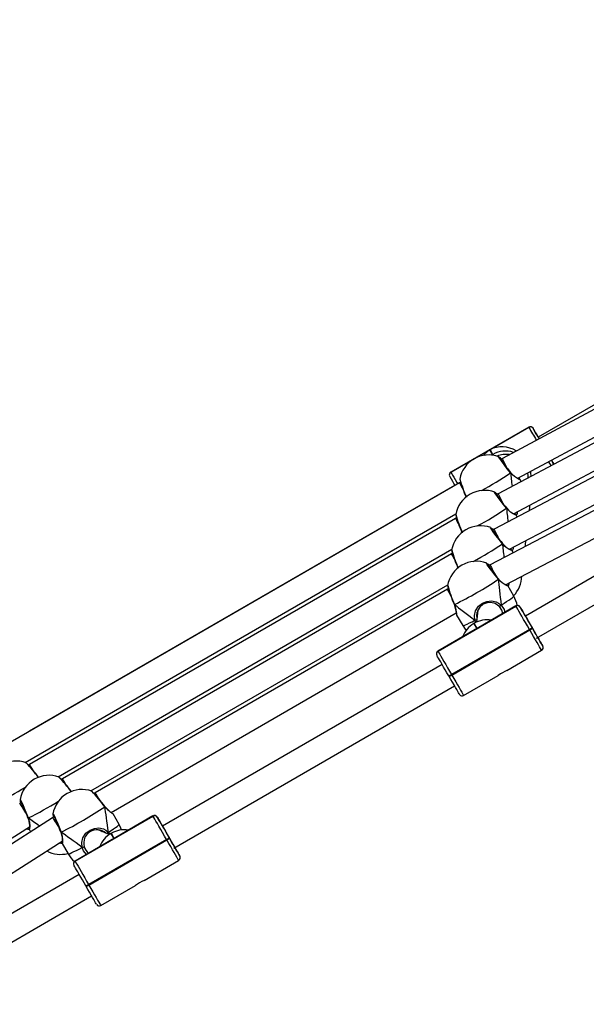
# Model space of a CAD drawing. Units: millimetres. Extents: x 2264 to 4508, y -17 to 894.
# Drawn here: x 3746 to 3782, y 286 to 350 of the extents above; entities that cross this region are included whole.
import ezdxf

# ---------------------------------------------------------------- set-up
doc = ezdxf.new("R2010")
doc.units = ezdxf.units.MM
doc.header["$LTSCALE"] = 50
doc.header["$PDSIZE"] = -1
doc.layers.add('VP-DIM', color=7, linetype='Continuous')
doc.layers.add('VP-EQ', color=7, linetype='Continuous', true_color=0x8a3492)
doc.dimstyles.get("Standard").update_dxf_attribs({"dimtxt": 14, "dimasz": 20, "dimexe": 20, "dimexo": 50, "dimgap": 20, "dimtad": 0, "dimdec": 0, "dimzin": 0, "dimdsep": 46, "dimtxsty": 'Standard', "dimcen": -0.09, "dimadec": 0, "dimazin": 0, "dimtfac": 1, "dimtdec": 4, "dimtofl": 0, "dimtmove": 0, "dimatfit": 3, "dimfxl": 70, "dimfxlon": 1, "dimtolj": 1, "dimtzin": 0, "dimarcsym": 0})

# ---------------------------------------------------------------- blocks, each defined once
blk = doc.blocks.new('16382')
at = {"layer": 'VP-EQ', "color": 0, "linetype": 'Continuous', "lineweight": 25}
for p, q in [((3808.199, 339.84), (3778.942, 322.914)), ((3803.307, 335.819), (3776.633, 321.552)), ((3777.621, 320.266), (3800.582, 332.547)), ((3800.67, 332.178), (3776.372, 319.268)), ((3777.36, 317.981), (3797.942, 328.917)), ((3798.032, 328.537), (3776.111, 316.984)), ((3795.394, 324.896), (3775.851, 314.7)), ((3777.099, 315.696), (3795.302, 325.29)), ((3778.334, 323.567), (3773.313, 320.663)), ((3778.336, 323.564), (3773.315, 320.66)), ((3775.844, 322.12), (3778.337, 323.562)), ((3776.838, 313.41), (3795.936, 323.374)), ((3778.336, 323.564), (3778.334, 323.567)), ((3778.337, 323.562), (3778.336, 323.564)), ((3778.609, 323.492), (3778.61, 323.489)), ((3773.316, 320.657), (3775.809, 322.1)), ((3775.809, 322.1), (3775.99, 321.782)), ((3776.025, 321.802), (3775.844, 322.12)), ((3775.959, 321.764), (3775.99, 321.782)), ((3775.99, 321.782), (3776.025, 321.802)), ((3796.116, 321.807), (3778.116, 311.384)), ((3776.633, 321.552), (3776.521, 321.488)), ((3773.313, 320.663), (3773.315, 320.66)), ((3773.315, 320.66), (3773.316, 320.657)), ((3777.168, 320.641), (3777.168, 320.641)), ((3777.178, 320.629), (3777.169, 320.641)), ((3773.879, 319.968), (3744.058, 302.735)), ((3773.575, 319.81), (3746.185, 303.964)), ((3773.943, 320.004), (3773.879, 319.968)), ((3777.709, 320.314), (3777.707, 320.279)), ((3777.751, 320.212), (3777.757, 320.204)), ((3777.851, 320.054), (3777.763, 320.207)), ((3778.841, 309.956), (3796.917, 320.422)), ((3776.372, 319.268), (3776.259, 319.203)), ((3745.9, 301.951), (3773.639, 317.981)), ((3776.906, 318.356), (3776.906, 318.356)), ((3776.916, 318.344), (3776.907, 318.356)), ((3777.489, 317.928), (3777.496, 317.919)), ((3777.592, 317.765), (3777.501, 317.923)), ((3773.617, 317.683), (3746.175, 301.819)), ((3773.681, 317.72), (3773.617, 317.683)), ((3776.111, 316.984), (3775.997, 316.918)), ((3776.644, 316.072), (3776.644, 316.071)), ((3776.654, 316.059), (3776.645, 316.072)), ((3748.017, 301.036), (3773.378, 315.696)), ((3773.355, 315.398), (3748.293, 300.903)), ((3773.419, 315.435), (3773.355, 315.398)), ((3777.227, 315.643), (3777.234, 315.635)), ((3777.334, 315.474), (3777.239, 315.638)), ((3775.851, 314.7), (3775.735, 314.634)), ((3776.382, 313.787), (3776.382, 313.786)), ((3776.392, 313.774), (3776.383, 313.787)), ((3750.133, 300.12), (3773.116, 313.411)), ((3773.094, 313.113), (3750.41, 299.988)), ((3773.157, 313.15), (3773.094, 313.113)), ((3776.965, 313.358), (3776.972, 313.35)), ((3777.369, 312.675), (3776.977, 313.353)), ((3751.439, 298.734), (3773.668, 311.597)), ((3772.489, 309.127), (3777.509, 312.034)), ((3773.537, 312.146), (3773.537, 312.147)), ((3773.537, 312.146), (3773.542, 312.134)), ((3775.056, 311.763), (3774.968, 310.997)), ((3775.021, 311.461), (3775.01, 311.633)), ((3777.507, 312.036), (3775.015, 310.593)), ((3777.505, 312.04), (3775.112, 310.654)), ((3776.641, 311.539), (3776.646, 311.588)), ((3777.507, 312.036), (3777.505, 312.04)), ((3777.509, 312.034), (3777.507, 312.036)), ((3777.78, 311.964), (3777.782, 311.961)), ((3773.688, 311.449), (3774.081, 310.772)), ((3774.826, 310.925), (3774.792, 310.905)), ((3774.827, 310.924), (3774.792, 310.904)), ((3774.827, 310.924), (3774.826, 310.925)), ((3775.015, 310.593), (3774.827, 310.924)), ((3774.93, 310.977), (3774.867, 311.121)), ((3774.879, 310.519), (3772.486, 309.133)), ((3774.98, 310.573), (3772.488, 309.13)), ((3778.38, 310.527), (3773.361, 307.621)), ((3773.381, 307.586), (3778.4, 310.493)), ((3774.792, 310.905), (3774.792, 310.904)), ((3774.792, 310.904), (3774.98, 310.573)), ((3778.4, 310.493), (3778.38, 310.527)), ((3778.545, 310.643), (3778.546, 310.639)), ((3778.546, 310.639), (3778.566, 310.605)), ((3772.486, 309.133), (3772.488, 309.13)), ((3772.488, 309.13), (3772.489, 309.127)), ((3776.93, 307.89), (3779.16, 309.181)), ((3779.232, 309.458), (3779.23, 309.46)), ((3779.233, 309.455), (3779.232, 309.458)), ((3772.75, 308.277), (3754.74, 297.849)), ((3773.201, 307.498), (3773.181, 307.533)), ((3773.361, 307.621), (3773.381, 307.586)), ((3774.141, 306.275), (3776.372, 307.567)), ((3755.465, 296.421), (3773.552, 306.893)), ((3745.9, 301.951), (3746.986, 302.579)), ((3745.957, 301.925), (3745.957, 301.925)), ((3746.175, 301.819), (3746.113, 301.783)), ((3748.074, 301.01), (3748.074, 301.009)), ((3748.293, 300.903), (3748.23, 300.867)), ((3750.192, 300.094), (3750.191, 300.093)), ((3750.41, 299.988), (3750.347, 299.951)), ((3745.659, 299.371), (3745.545, 299.304)), ((3751.028, 299.122), (3751.028, 299.121)), ((3751.037, 299.111), (3751.029, 299.122)), ((3747.66, 298.387), (3729.1, 286.518)), ((3746.072, 298.387), (3746.071, 298.388)), ((3746.071, 298.387), (3746.077, 298.373)), ((3746.075, 298.372), (3746.076, 298.369)), ((3747.776, 298.455), (3747.66, 298.387)), ((3749.114, 295.592), (3754.133, 298.498)), ((3751.949, 297.966), (3751.559, 298.64)), ((3754.132, 298.501), (3751.639, 297.058)), ((3754.13, 298.504), (3751.736, 297.119)), ((3754.132, 298.501), (3754.13, 298.504)), ((3754.133, 298.498), (3754.132, 298.501)), ((3754.405, 298.428), (3754.406, 298.426)), ((3728.782, 286.814), (3746.171, 297.807)), ((3746.174, 297.616), (3745.944, 297.663)), ((3746.153, 297.653), (3746.25, 297.485)), ((3751.316, 297.306), (3750.589, 297.62)), ((3748.188, 297.471), (3748.194, 297.457)), ((3748.189, 297.471), (3748.189, 297.472)), ((3748.193, 297.457), (3748.194, 297.454)), ((3751.504, 296.984), (3749.11, 295.598)), ((3751.605, 297.038), (3749.112, 295.595)), ((3755.004, 296.992), (3749.985, 294.086)), ((3750.754, 297.584), (3750.865, 297.501)), ((3751.255, 297.458), (3751.349, 297.315)), ((3751.451, 297.389), (3751.416, 297.369)), ((3751.451, 297.389), (3751.416, 297.369)), ((3751.416, 297.369), (3751.605, 297.038)), ((3751.416, 297.369), (3751.416, 297.369)), ((3751.639, 297.058), (3751.451, 297.389)), ((3751.451, 297.389), (3751.451, 297.389)), ((3755.024, 296.957), (3755.004, 296.992)), ((3755.169, 297.108), (3755.17, 297.104)), ((3755.17, 297.104), (3755.19, 297.07)), ((3730.15, 285.29), (3748.288, 296.889)), ((3748.291, 296.7), (3748.065, 296.747)), ((3748.27, 296.737), (3748.66, 296.062)), ((3750.005, 294.051), (3755.024, 296.957)), ((3749.943, 296.156), (3750.018, 296.124)), ((3755.856, 295.923), (3755.854, 295.925)), ((3755.857, 295.92), (3755.856, 295.923)), ((3749.11, 295.598), (3749.112, 295.595)), ((3749.112, 295.595), (3749.114, 295.592)), ((3753.554, 294.355), (3755.784, 295.646)), ((3749.374, 294.742), (3731.374, 284.32)), ((3749.825, 293.963), (3749.805, 293.998)), ((3749.985, 294.086), (3750.005, 294.051)), ((3750.765, 292.74), (3752.996, 294.032)), ((3732.1, 282.891), (3750.176, 293.358))]:
    blk.add_line(p, q, dxfattribs=at)
at = {"layer": 'VP-EQ', "color": 0, "linetype": 'Continuous', "lineweight": 25, "flags": 128}
for points in [[(3778.61, 323.489), (3778.626, 323.461), (3778.66, 323.403), (3778.709, 323.317), (3778.774, 323.204), (3778.853, 323.068), (3778.943, 322.913), (3778.998, 322.817)], [(3778.922, 322.951), (3778.938, 322.923), (3778.943, 322.915)], [(3777.164, 320.617), (3776.952, 320.884), (3776.747, 321.149), (3776.573, 321.382), (3776.451, 321.555), (3776.396, 321.649), (3776.407, 321.654)], [(3779.774, 321.076), (3779.694, 321.215), (3779.623, 321.337)], [(3779.952, 321.17), (3779.893, 321.272), (3779.815, 321.408), (3779.799, 321.436)], [(3779.8, 321.432), (3779.803, 321.426), (3779.883, 321.287), (3779.95, 321.172), (3779.951, 321.17)], [(3773.316, 320.657), (3773.335, 320.625), (3773.373, 320.559), (3773.43, 320.461), (3773.504, 320.333), (3773.593, 320.178), (3773.696, 320), (3773.756, 319.897)], [(3777.168, 320.641), (3777.169, 320.638), (3777.17, 320.629), (3777.164, 320.617)], [(3777.177, 320.628), (3777.177, 320.627), (3777.169, 320.62), (3777.164, 320.617)], [(3777.757, 320.204), (3777.77, 320.189), (3777.721, 320.196), (3777.6, 320.255), (3777.414, 320.377), (3777.305, 320.469), (3777.192, 320.584), (3777.164, 320.617)], [(3778.294, 320.289), (3778.293, 320.426), (3778.271, 320.614)], [(3776.902, 318.332), (3776.69, 318.599), (3776.485, 318.864), (3776.311, 319.097), (3776.189, 319.27), (3776.134, 319.364), (3776.145, 319.369)], [(3776.906, 318.356), (3776.908, 318.354), (3776.908, 318.345), (3776.902, 318.332)], [(3776.915, 318.343), (3776.915, 318.342), (3776.907, 318.335), (3776.902, 318.332)], [(3777.496, 317.919), (3777.509, 317.904), (3777.46, 317.911), (3777.338, 317.97), (3777.152, 318.093), (3777.043, 318.184), (3776.93, 318.3), (3776.902, 318.332)], [(3777.591, 318.104), (3777.582, 318.008), (3777.524, 317.883)], [(3776.641, 316.047), (3776.428, 316.314), (3776.223, 316.579), (3776.049, 316.812), (3775.927, 316.985), (3775.872, 317.079), (3775.884, 317.084)], [(3776.644, 316.071), (3776.646, 316.069), (3776.646, 316.06), (3776.641, 316.047)], [(3776.653, 316.058), (3776.654, 316.058), (3776.645, 316.05), (3776.641, 316.047)], [(3777.234, 315.635), (3777.247, 315.619), (3777.198, 315.626), (3777.076, 315.685), (3776.89, 315.808), (3776.781, 315.899), (3776.668, 316.015), (3776.641, 316.047)], [(3777.329, 315.817), (3777.32, 315.723), (3777.262, 315.598)], [(3776.379, 313.762), (3776.166, 314.03), (3775.961, 314.295), (3775.787, 314.527), (3775.665, 314.7), (3775.61, 314.795), (3775.622, 314.8)], [(3776.382, 313.786), (3776.384, 313.784), (3776.384, 313.775), (3776.379, 313.762)], [(3776.391, 313.774), (3776.392, 313.773), (3776.383, 313.766), (3776.379, 313.762)], [(3776.972, 313.35), (3776.985, 313.335), (3776.936, 313.342), (3776.815, 313.4), (3776.628, 313.523), (3776.519, 313.614), (3776.406, 313.73), (3776.379, 313.762)], [(3777.067, 313.53), (3777.058, 313.438), (3777, 313.314)], [(3774.867, 311.121), (3774.833, 311.431), (3774.906, 311.732), (3775.094, 312.02), (3775.358, 312.226), (3775.641, 312.336), (3775.934, 312.363), (3776.24, 312.299), (3776.39, 312.225), (3776.525, 312.124), (3776.556, 312.093)], [(3776.44, 312.005), (3776.412, 312.033), (3776.163, 312.193), (3775.9, 312.255), (3775.648, 312.237), (3775.407, 312.146), (3775.184, 311.969), (3775.029, 311.719), (3774.973, 311.456), (3774.998, 311.257)], [(3776.556, 312.093), (3776.743, 312.211), (3776.911, 312.319), (3777.056, 312.416), (3777.176, 312.5), (3777.269, 312.569), (3777.332, 312.622), (3777.365, 312.659), (3777.369, 312.675)], [(3773.555, 312.137), (3773.543, 312.14), (3773.537, 312.146), (3773.537, 312.146)], [(3773.541, 312.133), (3773.576, 312.042), (3773.614, 311.91), (3773.642, 311.782), (3773.66, 311.667), (3773.671, 311.574), (3773.677, 311.51), (3773.68, 311.482), (3773.682, 311.47), (3773.685, 311.459), (3773.689, 311.451)], [(3773.543, 312.134), (3773.543, 312.133), (3773.551, 312.136), (3773.555, 312.137)], [(3773.555, 312.137), (3773.544, 312.133), (3773.544, 312.134)], [(3776.556, 312.093), (3776.532, 312.073), (3776.505, 312.051), (3776.481, 312.032), (3776.46, 312.017), (3776.446, 312.008), (3776.44, 312.005), (3776.44, 312.005)], [(3776.657, 311.548), (3776.6, 311.769), (3776.44, 312.005)], [(3776.556, 312.093), (3776.745, 311.814), (3776.793, 311.627)], [(3778.38, 310.527), (3778.252, 310.748), (3778.126, 310.967), (3778.004, 311.177), (3777.89, 311.373), (3777.787, 311.551), (3777.698, 311.706), (3777.623, 311.835), (3777.566, 311.934), (3777.528, 312.001), (3777.509, 312.034)], [(3777.782, 311.961), (3777.798, 311.932), (3777.832, 311.874), (3777.882, 311.787), (3777.948, 311.674), (3778.026, 311.538), (3778.117, 311.382), (3778.216, 311.209), (3778.323, 311.025), (3778.434, 310.834), (3778.546, 310.639)], [(3774.081, 310.772), (3774.083, 310.77), (3774.111, 310.769), (3774.171, 310.786), (3774.26, 310.821), (3774.376, 310.874), (3774.518, 310.942), (3774.683, 311.025), (3774.867, 311.121)], [(3774.081, 310.772), (3774.229, 310.552), (3774.3, 310.466)], [(3779.16, 309.181), (3779.157, 309.187), (3779.136, 309.223), (3779.095, 309.293), (3779.036, 309.395), (3778.96, 309.527), (3778.868, 309.684), (3778.764, 309.865), (3778.649, 310.063), (3778.527, 310.274), (3778.4, 310.493)], [(3778.946, 309.95), (3778.921, 309.993), (3778.871, 310.08), (3778.805, 310.194), (3778.726, 310.33), (3778.638, 310.482), (3778.545, 310.643)], [(3778.566, 310.605), (3778.678, 310.413), (3778.785, 310.228), (3778.885, 310.054), (3778.977, 309.896), (3779.057, 309.758), (3779.124, 309.642), (3779.176, 309.553), (3779.212, 309.491), (3779.23, 309.459), (3779.233, 309.455)], [(3772.489, 309.127), (3772.508, 309.094), (3772.547, 309.028), (3772.604, 308.929), (3772.678, 308.8), (3772.768, 308.645), (3772.871, 308.467), (3772.985, 308.27), (3773.106, 308.06), (3773.233, 307.842), (3773.361, 307.621)], [(3773.181, 307.533), (3773.068, 307.727), (3772.957, 307.918), (3772.851, 308.103), (3772.751, 308.275), (3772.661, 308.431), (3772.582, 308.567), (3772.517, 308.68), (3772.467, 308.767), (3772.433, 308.826), (3772.416, 308.854)], [(3773.868, 306.348), (3773.865, 306.353), (3773.846, 306.384), (3773.811, 306.446), (3773.759, 306.535), (3773.692, 306.651), (3773.612, 306.789), (3773.52, 306.947), (3773.419, 307.121), (3773.312, 307.306), (3773.201, 307.498)], [(3773.381, 307.586), (3773.508, 307.367), (3773.63, 307.156), (3773.745, 306.958), (3773.849, 306.778), (3773.94, 306.62), (3774.017, 306.489), (3774.076, 306.387), (3774.117, 306.317), (3774.138, 306.28), (3774.141, 306.275)], [(3745.569, 299.558), (3745.568, 299.565), (3745.598, 299.536), (3745.665, 299.406), (3745.762, 299.19), (3745.881, 298.909), (3746.009, 298.595), (3746.094, 298.378)], [(3751.028, 299.121), (3751.029, 299.121), (3751.03, 299.113), (3751.027, 299.102)], [(3751.036, 299.11), (3751.037, 299.11), (3751.031, 299.104), (3751.027, 299.102)], [(3746.094, 298.378), (3746.081, 298.38), (3746.073, 298.385), (3746.072, 298.387)], [(3746.076, 298.369), (3746.108, 298.282), (3746.141, 298.148), (3746.161, 298.017), (3746.171, 297.899), (3746.171, 297.806), (3746.167, 297.754), (3746.164, 297.735), (3746.164, 297.735)], [(3746.078, 298.373), (3746.079, 298.372), (3746.089, 298.376), (3746.094, 298.378)], [(3746.094, 298.378), (3746.081, 298.373), (3746.078, 298.373)], [(3746.094, 298.378), (3746.17, 298.096), (3746.191, 297.857), (3746.182, 297.687), (3746.161, 297.641), (3746.156, 297.655)], [(3747.686, 298.642), (3747.685, 298.649), (3747.715, 298.62), (3747.782, 298.49), (3747.879, 298.274), (3747.998, 297.993), (3748.126, 297.679), (3748.211, 297.463)], [(3755.004, 296.992), (3754.876, 297.213), (3754.75, 297.432), (3754.628, 297.642), (3754.515, 297.838), (3754.412, 298.016), (3754.322, 298.171), (3754.247, 298.3), (3754.19, 298.399), (3754.152, 298.466), (3754.133, 298.498)], [(3754.406, 298.426), (3754.423, 298.397), (3754.456, 298.339), (3754.506, 298.252), (3754.572, 298.139), (3754.65, 298.003), (3754.741, 297.847), (3754.84, 297.674), (3754.947, 297.49), (3755.058, 297.299), (3755.17, 297.104)], [(3746.12, 297.775), (3746.13, 297.724), (3746.15, 297.661)], [(3749.57, 296.477), (3749.542, 296.791), (3749.621, 297.097), (3749.814, 297.389), (3750.079, 297.598), (3750.359, 297.708), (3750.647, 297.733), (3750.945, 297.667), (3751.092, 297.591), (3751.224, 297.488), (3751.255, 297.458)], [(3751.255, 297.458), (3751.43, 297.57), (3751.584, 297.671), (3751.714, 297.76), (3751.817, 297.835), (3751.892, 297.895), (3751.936, 297.938), (3751.95, 297.963), (3751.949, 297.966)], [(3752.112, 297.601), (3752.066, 297.728), (3751.949, 297.966)], [(3748.211, 297.463), (3748.198, 297.464), (3748.19, 297.469), (3748.189, 297.471)], [(3748.194, 297.454), (3748.225, 297.366), (3748.258, 297.232), (3748.279, 297.101), (3748.288, 296.983), (3748.288, 296.89), (3748.284, 296.838), (3748.281, 296.819), (3748.281, 296.819)], [(3748.195, 297.458), (3748.196, 297.457), (3748.206, 297.46), (3748.211, 297.463)], [(3748.211, 297.463), (3748.198, 297.457), (3748.195, 297.457)], [(3748.211, 297.463), (3748.287, 297.18), (3748.308, 296.941), (3748.299, 296.771), (3748.278, 296.725), (3748.273, 296.739)], [(3755.571, 296.415), (3755.545, 296.458), (3755.495, 296.545), (3755.429, 296.659), (3755.35, 296.795), (3755.262, 296.947), (3755.169, 297.108)], [(3755.19, 297.07), (3755.302, 296.878), (3755.409, 296.693), (3755.51, 296.519), (3755.601, 296.361), (3755.681, 296.222), (3755.748, 296.107), (3755.8, 296.018), (3755.836, 295.956), (3755.855, 295.924), (3755.857, 295.92)], [(3748.238, 296.857), (3748.247, 296.808), (3748.267, 296.745)], [(3748.66, 296.062), (3748.677, 296.058), (3748.725, 296.068), (3748.803, 296.097), (3748.909, 296.142), (3749.042, 296.205), (3749.198, 296.282), (3749.375, 296.374), (3749.57, 296.477)], [(3749.854, 296.029), (3749.66, 296.264), (3749.57, 296.477)], [(3755.784, 295.646), (3755.781, 295.652), (3755.76, 295.688), (3755.719, 295.758), (3755.66, 295.86), (3755.584, 295.992), (3755.492, 296.149), (3755.388, 296.329), (3755.273, 296.527), (3755.151, 296.739), (3755.024, 296.957)], [(3749.805, 293.998), (3749.693, 294.192), (3749.582, 294.383), (3749.475, 294.568), (3749.375, 294.74), (3749.285, 294.896), (3749.206, 295.032), (3749.141, 295.145), (3749.091, 295.232), (3749.057, 295.29), (3749.041, 295.319)], [(3749.114, 295.592), (3749.132, 295.559), (3749.171, 295.493), (3749.228, 295.394), (3749.302, 295.265), (3749.392, 295.11), (3749.495, 294.932), (3749.609, 294.735), (3749.73, 294.525), (3749.857, 294.307), (3749.985, 294.086)], [(3750.492, 292.813), (3750.489, 292.817), (3750.471, 292.849), (3750.435, 292.911), (3750.383, 293), (3750.316, 293.116), (3750.236, 293.254), (3750.144, 293.412), (3750.043, 293.586), (3749.936, 293.771), (3749.825, 293.963)], [(3750.005, 294.051), (3750.132, 293.832), (3750.254, 293.621), (3750.369, 293.423), (3750.473, 293.243), (3750.565, 293.085), (3750.641, 292.954), (3750.7, 292.852), (3750.741, 292.782), (3750.762, 292.745), (3750.765, 292.74)]]:
    blk.add_lwpolyline(points, dxfattribs=at)
at = {"layer": 'VP-EQ', "color": 0, "linetype": 'Continuous', "lineweight": 25}
for centre, radius, start, end in [((3778.435, 323.398), 0.197, 36.1561, 120.27267), ((3778.436, 323.391), 0.2, 30.11924, 120.1126), ((3778.437, 323.389), 0.2, 30.12204, 120.1098), ((4188.092, 559.692), 472.924, 209.95364, 210.071), ((3629.624, 236.737), 172.403, 29.99094, 30.21249), ((3826.616, 350.407), 55.033, 209.86733, 210.0879), ((3768.981, 317.201), 11.484, 30.04882, 30.33739), ((3775.76, 319.874), 1.9, 70.01556, 119.91924), ((3774.431, 320.867), 1.808, 29.55623, 30.42693), ((3776.842, 320.39), 1.631, 71.66814, 120.06677), ((3797.184, 333.981), 24.414, 209.92314, 210.06138), ((3776.849, 320.378), 1.432, 80.71026, 112.85111), ((3775.76, 319.874), 1.9, 119.91924, 169.74342), ((3775.885, 320.932), 0.898, 40.48444, 51.96657), ((3784.426, 326.827), 9.536, 213.30657, 220.43599), ((3773.413, 320.49), 0.2, 119.91277, 210.48467), ((3773.415, 320.487), 0.2, 119.98875, 209.9902), ((3773.416, 320.484), 0.2, 119.98809, 209.98088), ((3763.702, 340.726), 24.199, 298.58724, 303.80079), ((3778.203, 321.429), 1.3, 217.98272, 246.65505), ((3776.873, 320.364), 1.615, 1.00556, 12.37171), ((4079.573, 496.905), 353.55, 209.95235, 210.0624), ((3780.581, 321.929), 6.908, 194.41651, 204.67756), ((3782.273, 322.587), 8.706, 195.83159, 203.93854), ((3777.364, 319.891), 0.508, 39.66531, 52.46503), ((3775.499, 317.589), 1.9, 119.91924, 169.74342), ((3775.499, 317.589), 1.9, 70.01556, 119.91924), ((3775.62, 318.644), 0.903, 40.51377, 51.93998), ((3784.181, 324.554), 9.557, 213.31428, 220.42794), ((3776.511, 318.578), 1.9, 347.69047, 358.83595), ((3780.322, 319.646), 6.911, 194.41801, 204.67397), ((3781.998, 320.297), 8.692, 195.82602, 203.9462), ((3763.439, 338.443), 24.201, 298.58784, 303.80096), ((3777.941, 319.144), 1.3, 217.98076, 246.65441), ((3777.081, 317.588), 0.537, 39.80259, 52.73175), ((3775.237, 315.304), 1.9, 119.91924, 169.74342), ((3775.237, 315.304), 1.9, 70.01556, 119.91924), ((3775.359, 316.36), 0.901, 40.50582, 51.94794), ((3783.903, 322.257), 9.537, 213.30672, 220.43584), ((3763.177, 336.158), 24.201, 298.58743, 303.8006), ((3777.679, 316.86), 1.301, 217.98573, 246.64902), ((3776.249, 316.293), 1.9, 347.2737, 358.6691), ((3780.057, 317.36), 6.907, 194.41601, 204.67806), ((3781.746, 318.016), 8.703, 195.82989, 203.94034), ((3776.848, 315.33), 0.497, 39.57108, 52.42729), ((3774.975, 313.02), 1.9, 70.01556, 119.91924), ((3775.098, 314.076), 0.901, 40.50762, 51.95666), ((3783.641, 319.972), 9.537, 213.30672, 220.43584), ((3774.975, 313.02), 1.9, 119.91924, 169.74342), ((3763.466, 332.936), 23.116, 295.87829, 303.96008), ((3777.417, 314.575), 1.3, 217.98268, 246.65466), ((3775.987, 314.008), 1.9, 316.22269, 358.46095), ((3779.941, 315.115), 7.058, 194.43381, 204.86543), ((3781.866, 315.853), 9.103, 195.91155, 204.08677), ((3776.589, 313.047), 0.494, 39.57483, 52.3483), ((3775.725, 311.723), 1.9, 10.37809, 30.06115), ((3770.663, 311.196), 3.042, 4.84268, 18.03538), ((3776.377, 312.209), 0.213, 287.04677, 327.08813), ((3775.963, 312.758), 0.891, 302.3692, 311.7657), ((3777.611, 311.881), 0.187, 34.00751, 123.81001), ((3777.608, 311.863), 0.2, 30.15007, 120.13785), ((3777.609, 311.861), 0.2, 30.14414, 120.14378), ((3655.834, 240.794), 141.195, 29.99676, 30.26831), ((3775.645, 309.512), 1.632, 80.33739, 120.08074), ((3774.527, 312.147), 1.081, 288.35125, 295.27489), ((3774.527, 312.149), 1.083, 288.32422, 295.23193), ((3774.801, 311.516), 0.401, 279.44223, 297.65248), ((4154.782, 528.792), 434.906, 209.97989, 210.10594), ((3759.202, 300.437), 21.854, 30.06206, 30.32419), ((3775.609, 309.492), 1.632, 120.05727, 159.81168), ((3778.061, 311.178), 0.726, 296.13944, 312.03162), ((3778.081, 311.144), 0.726, 296.13944, 312.03162), ((3759.39, 298.689), 22.567, 29.82723, 30.08109), ((3520.913, 160.566), 298.156, 29.95921, 30.07906), ((3801.108, 322.843), 25.639, 210.18081, 210.27881), ((3781.671, 311.517), 3.143, 209.8989, 210.6676), ((3772.584, 308.959), 0.197, 119.1395, 210.69804), ((3772.588, 308.957), 0.2, 119.99371, 210.012), ((3772.589, 308.954), 0.2, 120.0009, 210.00481), ((3779.063, 309.356), 0.197, 299.32577, 30.67243), ((3778.95, 303.757), 4.6, 116.04075, 124.0848), ((3772.956, 308.22), 0.723, 288.09117, 304.01612), ((3772.976, 308.186), 0.723, 288.09212, 304.02116), ((3774.036, 306.434), 0.188, 213.87731, 303.57345), ((3745.32, 300.142), 1.9, 70.33908, 120.20452), ((3740.643, 296.626), 7.506, 35.4668, 44.91788), ((3740.87, 296.749), 7.262, 35.68573, 45.50643), ((3747.437, 299.226), 1.9, 120.20452, 169.9137), ((3747.437, 299.226), 1.9, 70.33908, 120.20452), ((3742.759, 295.71), 7.506, 35.4671, 44.9174), ((3742.987, 295.834), 7.262, 35.68573, 45.50643), ((3733.27, 320.949), 24.157, 296.31071, 301.57683), ((3749.555, 298.31), 1.9, 70.33908, 120.20452), ((3746.147, 299.566), 0.58, 180.94139, 202.63636), ((3749.555, 298.31), 1.9, 120.20452, 169.9137), ((3744.642, 294.573), 7.827, 35.34669, 44.8508), ((3745.027, 294.841), 7.371, 35.50668, 45.49727), ((3735.903, 294.662), 10.829, 20.1244, 26.4054), ((3735.387, 320.033), 24.157, 296.31071, 301.57683), ((3737.973, 318.288), 23.206, 296.17944, 304.22982), ((3753.034, 300.857), 2.666, 221.17057, 236.31972), ((3752.84, 300.581), 2.326, 219.19198, 236.55598), ((3748.264, 298.65), 0.58, 180.94106, 202.63637), ((3738.02, 293.746), 10.829, 20.1244, 26.4054), ((3754.235, 298.345), 0.188, 34.15084, 123.66668), ((3754.232, 298.328), 0.2, 30.1494, 120.13736), ((3754.233, 298.326), 0.2, 30.14414, 120.14378), ((3632.988, 227.566), 140.583, 29.99629, 30.26902), ((3750.524, 296.767), 0.852, 48.37538, 195.86862), ((3752.269, 295.976), 1.632, 80.33765, 120.08047), ((4131.406, 515.257), 434.906, 209.97989, 210.10594), ((3733.827, 285.739), 24.166, 30.0746, 30.31165), ((3752.234, 295.956), 1.632, 120.05998, 159.81086), ((3750.531, 298.268), 1.086, 304.87321, 311.7799), ((3750.537, 298.261), 1.077, 304.81331, 311.77845), ((3750.947, 297.709), 0.398, 302.33298, 320.73389), ((3754.685, 297.643), 0.726, 296.13944, 312.03162), ((3754.705, 297.609), 0.725, 296.13885, 312.03221), ((3749.559, 296.69), 0.213, 273.03618, 313.08805), ((3749.441, 296.967), 0.507, 284.78832, 301.33592), ((3749.291, 297.32), 0.888, 288.34994, 297.77429), ((3750.368, 296.683), 0.68, 192.65672, 237.0907), ((3735.435, 284.82), 23.235, 29.83088, 30.07744), ((3496.77, 146.587), 299.043, 29.95939, 30.07888), ((3777.732, 309.308), 25.639, 210.18081, 210.27881), ((3758.296, 297.982), 3.143, 209.8989, 210.6676), ((3748.188, 297.93), 1.9, 241.92609, 283.97671), ((3750.305, 297.014), 1.9, 210.06183, 229.5362), ((3755.687, 295.821), 0.197, 299.32172, 30.67648), ((3749.208, 295.424), 0.197, 119.20618, 210.62233), ((3749.212, 295.422), 0.2, 119.99414, 210.01189), ((3749.213, 295.419), 0.2, 120.0009, 210.00481), ((3749.58, 294.686), 0.724, 288.09772, 304.00958), ((3749.6, 294.65), 0.723, 288.09212, 304.02116), ((3755.578, 290.214), 4.609, 116.04709, 124.07634), ((3750.66, 292.899), 0.188, 213.87681, 303.57332)]:
    blk.add_arc(centre, radius, start, end, dxfattribs=at)
for centre, major_axis, ratio, start_param, end_param in [((3776.658, 320.712), (1.625, -0.44), 0.934794, 1.270677, 2.325937), ((3776.624, 320.692), (0.44, 1.626), 0.934852, 0.822487, 1.140249), ((3777.021, 320.853), (-0.388, 0.7), 0.047834, 6.282443, 7.694652), ((3777.628, 316.647), (-0.53, 4.709), 0.006467, 0.567264, 0.854044), ((3777.628, 316.647), (-0.53, 4.709), 0.006467, 0.567264, 0.854044), ((3774.279, 319.275), (-0.4, 0.693), 0.022032, 0.00002, 1.171241), ((3776.759, 318.568), (-0.387, 0.7), 0.046208, 6.282404, 7.703724), ((3777.366, 314.363), (-0.53, 4.709), 0.006467, 0.567264, 0.855038), ((3777.366, 314.363), (-0.53, 4.709), 0.006467, 0.567264, 0.855038), ((3774.017, 316.99), (-0.4, 0.693), 0.022094, 0.000022, 1.17197), ((3776.497, 316.283), (-0.386, 0.701), 0.044222, 6.282364, 7.718792), ((3777.104, 312.078), (-0.53, 4.709), 0.006467, 0.567264, 0.85627), ((3777.104, 312.078), (-0.53, 4.709), 0.006467, 0.567264, 0.85627), ((3773.755, 314.705), (-0.4, 0.693), 0.022169, 0.000024, 1.172844), ((3776.235, 313.998), (-0.385, 0.702), 0.041742, 6.282323, 7.736444), ((3776.842, 309.793), (-0.53, 4.709), 0.006467, 0.567264, 1.059704), ((3776.842, 309.793), (-0.53, 4.709), 0.006467, 0.567264, 1.059704), ((3773.493, 312.42), (-0.4, 0.693), 0.022259, 0.000026, 1.173911), ((3776.842, 309.793), (3.821, -2.815), 0.02496, 3.695088, 4.187529), ((3776.842, 309.793), (3.821, -2.815), 0.02496, 3.695088, 4.187529), ((3775.795, 309.166), (1.627, -0.441), 0.93208, 2.324925, 2.395164), ((3775.83, 309.186), (0.441, 1.628), 0.932151, 0.754129, 0.824367), ((3746.577, 301.127), (-0.401, 0.692), 0.02074, 5.128954, 6.283154), ((3748.694, 300.212), (-0.401, 0.692), 0.020665, 5.129863, 6.283156), ((3750.811, 299.296), (-0.402, 0.692), 0.020575, 5.130956, 6.283158), ((3745.96, 298.62), (-0.415, 0.684), 0.039069, 6.078952, 6.2839), ((3745.96, 298.62), (-0.415, 0.684), 0.039069, 4.809443, 6.078952), ((3751.422, 295.084), (-0.537, 4.715), 0.025023, 5.237182, 5.729623), ((3751.422, 295.084), (-0.537, 4.715), 0.025023, 5.237182, 5.729623), ((3749.305, 295.999), (3.819, -2.805), 0.00646, 2.283105, 2.574237), ((3749.305, 295.999), (3.819, -2.805), 0.00646, 2.283105, 2.574237), ((3748.077, 297.704), (-0.417, 0.683), 0.042709, 4.826771, 6.276335), ((3751.422, 295.084), (3.819, -2.805), 0.00646, 2.081797, 2.574237), ((3751.422, 295.084), (3.819, -2.805), 0.00646, 2.081797, 2.574237), ((3752.419, 295.631), (1.627, -0.441), 0.93208, 2.324925, 2.395164), ((3752.454, 295.651), (0.441, 1.628), 0.932151, 0.754129, 0.824367)]:
    blk.add_ellipse(centre, major_axis=major_axis, ratio=ratio, start_param=start_param, end_param=end_param, dxfattribs=at)
blk = doc.blocks.new('16382 2d')
at = {"layer": 'VP-EQ', "color": 0}
blk.add_blockref('16382', (0, 0), dxfattribs=at)
blk = doc.blocks.new('*D116')
at = {"layer": 'Defpoints', "color": 0}
for p in [(4149.115, 873.948), (2925.184, 266.673), (4149.115, 262.434)]:
    blk.add_point(p, dxfattribs=at)
at = {"layer": 'VP-DIM', "color": 0, "lineweight": -2}
for p, q in [((2925.184, 803.948), (2925.184, 893.948)), ((4149.115, 803.948), (4149.115, 893.948)), ((2945.184, 873.948), (3475.483, 873.948)), ((4129.115, 873.948), (3598.816, 873.948))]:
    blk.add_line(p, q, dxfattribs=at)
at = {"layer": 'VP-DIM', "color": 0}
for points in [[(2945.184, 877.281), (2945.184, 870.615), (2925.184, 873.948)], [(4129.115, 870.615), (4129.115, 877.281), (4149.115, 873.948)]]:
    blk.add_solid(points, dxfattribs=at)
at = {"layer": 'VP-DIM', "color": 0, "insert": (3537.149, 873.948), "char_height": 25, "attachment_point": 5}
blk.add_mtext('\\A1;1225', dxfattribs=at)
blk = doc.blocks.new('*D117')
at = {"layer": 'Defpoints', "color": 0}
for p in [(3999.115, 725.47), (3075.199, 266.675), (3999.115, 266.888)]:
    blk.add_point(p, dxfattribs=at)
at = {"layer": 'VP-DIM', "color": 0, "lineweight": -2}
for p, q in [((3075.199, 655.47), (3075.199, 745.47)), ((3999.115, 655.47), (3999.115, 745.47)), ((3095.199, 725.47), (3483.824, 725.47)), ((3979.115, 725.47), (3590.49, 725.47))]:
    blk.add_line(p, q, dxfattribs=at)
at = {"layer": 'VP-DIM', "color": 0}
for points in [[(3095.199, 728.803), (3095.199, 722.136), (3075.199, 725.47)], [(3979.115, 722.136), (3979.115, 728.803), (3999.115, 725.47)]]:
    blk.add_solid(points, dxfattribs=at)
at = {"layer": 'VP-DIM', "color": 0, "insert": (3537.157, 725.47), "char_height": 25, "attachment_point": 5}
blk.add_mtext('\\A1;925', dxfattribs=at)
blk = doc.blocks.new('*D118')
at = {"layer": 'Defpoints', "color": 0}
for p in [(3224.381, 395.799), (3224.423, 137.797), (4344.779, 137.797)]:
    blk.add_point(p, dxfattribs=at)
at = {"layer": 'VP-DIM', "color": 0, "lineweight": -2}
for p, q in [((4274.779, 395.799), (4364.779, 395.799)), ((4344.779, 375.799), (4344.779, 318.048)), ((4344.779, 157.797), (4344.779, 215.548)), ((4274.779, 137.797), (4364.779, 137.797))]:
    blk.add_line(p, q, dxfattribs=at)
at = {"layer": 'VP-DIM', "color": 0}
for points in [[(4348.113, 375.799), (4341.446, 375.799), (4344.779, 395.799)], [(4341.446, 157.797), (4348.113, 157.797), (4344.779, 137.797)]]:
    blk.add_solid(points, dxfattribs=at)
at = {"layer": 'VP-DIM', "color": 0, "insert": (4344.779, 266.798), "char_height": 25, "attachment_point": 5, "rotation": 90}
blk.add_mtext('\\A1;260', dxfattribs=at)
blk = doc.blocks.new('*D119')
at = {"layer": 'Defpoints', "color": 0}
for p in [(3224.508, 545.948), (3224.551, -12.352), (4487.526, -12.352)]:
    blk.add_point(p, dxfattribs=at)
at = {"layer": 'VP-DIM', "color": 0, "lineweight": -2}
for p, q in [((4417.526, 545.948), (4507.526, 545.948)), ((4487.526, 525.948), (4487.526, 318.048)), ((4487.526, 7.648), (4487.526, 215.548)), ((4417.526, -12.352), (4507.526, -12.352))]:
    blk.add_line(p, q, dxfattribs=at)
at = {"layer": 'VP-DIM', "color": 0}
for points in [[(4490.86, 525.948), (4484.193, 525.948), (4487.526, 545.948)], [(4484.193, 7.648), (4490.86, 7.648), (4487.526, -12.352)]]:
    blk.add_solid(points, dxfattribs=at)
at = {"layer": 'VP-DIM', "color": 0, "insert": (4487.526, 266.798), "char_height": 25, "attachment_point": 5, "rotation": 90}
blk.add_mtext('\\A1;560', dxfattribs=at)

msp = doc.modelspace()

# ---------------------------------------------------------------- block references
at = {"layer": 'VP-EQ', "color": 0}
msp.add_blockref('16382 2d', (0, 0), dxfattribs=at)

# ---------------------------------------------------------------- dimensions: what is measured, and where the dimension line sits
at = {"layer": 'VP-DIM', "color": 0}
for base, p1, p2, text, picture, middle in [((4149.115, 873.948), (2925.184, 266.673), (4149.115, 262.434), '1225', '*D116', (3537.149, 873.948)), ((3999.115, 725.47), (3075.199, 266.675), (3999.115, 266.888), '925', '*D117', (3537.157, 725.47))]:
    dim = msp.add_linear_dim(base=base, p1=p1, p2=p2, text=text, dimstyle='Standard', override={"dimtxt": 25}, dxfattribs=at)
    dim.commit()
    dim.dimension.update_dxf_attribs({"geometry": picture, "text_midpoint": middle})
for base, p1, p2, text, picture, middle in [((4487.526, -12.352), (3224.508, 545.948), (3224.551, -12.352), '560', '*D119', (4487.526, 266.798)), ((4344.779, 137.797), (3224.381, 395.799), (3224.423, 137.797), '260', '*D118', (4344.779, 266.798))]:
    dim = msp.add_linear_dim(base=base, p1=p1, p2=p2, angle=90, text=text, dimstyle='Standard', override={"dimtxt": 25}, dxfattribs=at)
    dim.commit()
    dim.dimension.update_dxf_attribs({"geometry": picture, "text_midpoint": middle})

doc.saveas('drawing.dxf')
